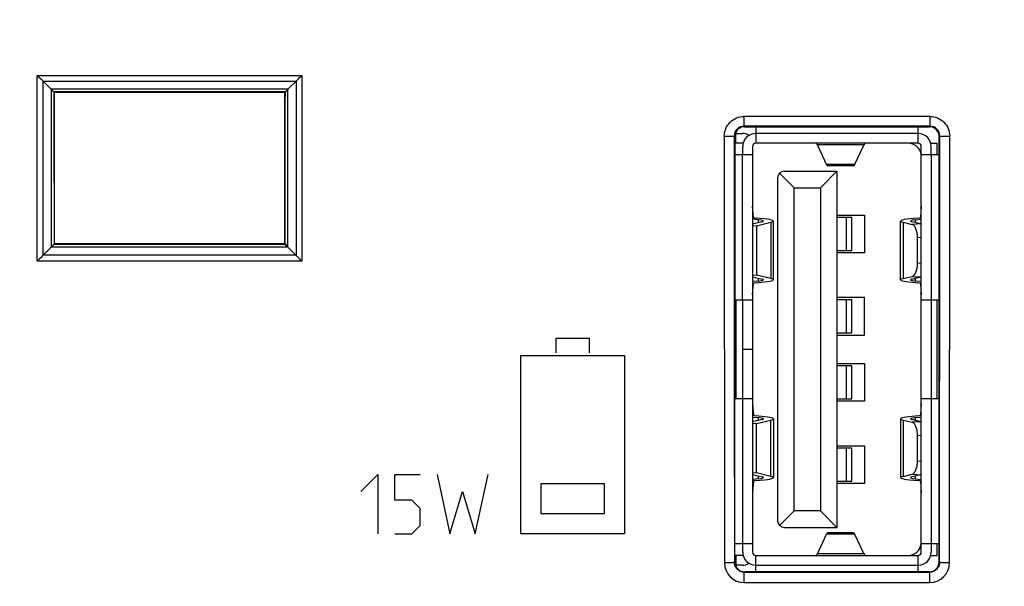
# Model space of a CAD drawing. Units: millimetres. Extents: x -125 to 92, y -61 to 63.
# Drawn here: x -30 to -1, y -21 to -4 of the extents above; entities that cross this region are included whole.
import ezdxf

# ---------------------------------------------------------------- set-up
doc = ezdxf.new("R2010")
doc.units = ezdxf.units.MM
doc.header["$LTSCALE"] = 16.335
doc.layers.get('0').update_dxf_attribs({"linetype": 'CONTINUOUS'})
doc.layers.add('ASSI', color=7, linetype='CONTINUOUS')
doc.layers.add('IMPORT_IGES', color=7, linetype='CONTINUOUS')
doc.styles.get("Standard").update_dxf_attribs({"font": 'txt', "width": 0.8})
doc.dimstyles.new('DIMSTYLE_1', dxfattribs={"dimtxt": 3, "dimasz": 3, "dimexe": 1.5, "dimexo": 0.5, "dimgap": 0.75, "dimtad": 1, "dimtxsty": 'STANDARD', "dimblk": '_FILLED', "dimblk1": '_FILLED', "dimblk2": '_FILLED', "dimcen": 0, "dimazin": 2, "dimtfac": 1, "dimtofl": 0, "dimtmove": 0, "dimatfit": 3, "dimldrblk": '_FILLED', "dimfxl": 1, "dimtolj": 1, "dimarcsym": 0})

# ---------------------------------------------------------------- blocks, each defined once
blk = doc.blocks.new('_FILLED')
at = {"color": 0, "linetype": 'BYBLOCK'}
blk.add_solid([(0, 0), (-1, 0.3167), (-1, -0.3167)], dxfattribs=at)
blk = doc.blocks.new('*D0')
at = {"color": 7, "linetype": 'CONTINUOUS'}
for p, q in [((-56.026, -5.526), (-56.026, -52.75)), ((56.026, -5.526), (56.026, -52.75)), ((-56.026, -51.25), (0, -51.25)), ((56.026, -51.25), (0, -51.25))]:
    blk.add_line(p, q, dxfattribs=at)
at = {"color": 7, "linetype": 'CONTINUOUS', "xscale": 3, "yscale": 3, "zscale": 3, "rotation": 180}
blk.add_blockref('_FILLED', (-56.026, -51.25), dxfattribs=at)
at = {"color": 7, "linetype": 'CONTINUOUS', "xscale": 3, "yscale": 3, "zscale": 3}
blk.add_blockref('_FILLED', (56.026, -51.25), dxfattribs=at)
at = {"color": 7, "linetype": 'CONTINUOUS', "insert": (0, -47.5), "char_height": 3, "width": 18, "attachment_point": 2, "line_spacing_factor": 0.9}
blk.add_mtext('{\\ftxt;\\W0.0001;\\H0.0001;\\~}{\\ftxt;\\W4.0;\\H3.0; }{\\ftxt;\\W0.0001;\\H0.0001;\\~}', dxfattribs=at)
blk = doc.blocks.new('*D2')
at = {"color": 7, "linetype": 'CONTINUOUS'}
for p, q in [((-60.3, -4), (-60.3, -60.75)), ((60.3, -4), (60.3, -60.75)), ((-60.3, -59.25), (0, -59.25)), ((60.3, -59.25), (0, -59.25))]:
    blk.add_line(p, q, dxfattribs=at)
at = {"color": 7, "linetype": 'CONTINUOUS', "xscale": 3, "yscale": 3, "zscale": 3, "rotation": 180}
blk.add_blockref('_FILLED', (-60.3, -59.25), dxfattribs=at)
at = {"color": 7, "linetype": 'CONTINUOUS', "xscale": 3, "yscale": 3, "zscale": 3}
blk.add_blockref('_FILLED', (60.3, -59.25), dxfattribs=at)
at = {"color": 7, "linetype": 'CONTINUOUS', "insert": (0, -55.5), "char_height": 3, "width": 15.75, "attachment_point": 2, "line_spacing_factor": 0.9}
blk.add_mtext('{\\ftxt;\\W0.0001;\\H0.0001;\\~}{\\ftxt;\\W3.5;\\H3.0; }{\\ftxt;\\W0.0001;\\H0.0001;\\~}', dxfattribs=at)

msp = doc.modelspace()

# ---------------------------------------------------------------- linework, layer by layer
at = {"color": 250, "linetype": 'CONTINUOUS'}
for p, q in [((-29.915, -10.823), (-29.917, -5.191)), ((-29.917, -5.191), (-21.887, -5.191)), ((-29.917, -5.191), (-21.887, -5.191)), ((-29.742, -5.365), (-22.061, -5.364)), ((-21.887, -5.191), (-21.889, -10.826)), ((-22.307, -5.61), (-29.497, -5.61)), ((-22.389, -5.689), (-29.41, -5.69)), ((-2.83, -6.435), (-8.471, -6.435)), ((-2.83, -6.435), (-2.83, -6.73)), ((-8.453, -6.747), (-8.47, -6.73)), ((-2.83, -6.73), (-8.47, -6.73)), ((-2.847, -6.747), (-2.83, -6.73)), ((-9.07, -7.035), (-9.063, -19.977)), ((-8.753, -7.047), (-8.77, -7.03)), ((-2.547, -7.047), (-2.53, -7.03)), ((-2.238, -19.977), (-2.23, -7.035)), ((-29.484, -10.391), (-22.32, -10.392)), ((-29.408, -10.308), (-22.391, -10.309)), ((-22.066, -10.646), (-29.737, -10.644)), ((-21.889, -10.826), (-29.915, -10.823)), ((-21.889, -10.825), (-29.915, -10.825)), ((-14.177, -13.17), (-14.177, -13.609)), ((-13.161, -13.17), (-14.177, -13.17)), ((-13.161, -13.609), (-13.161, -13.17)), ((-15.238, -19.1), (-15.238, -13.684)), ((-15.238, -13.684), (-12.1, -13.684)), ((-12.1, -13.684), (-12.1, -19.1)), ((-20.095, -17.814), (-19.581, -17.3)), ((-19.581, -17.3), (-19.581, -19.1)), ((-19.067, -18.071), (-19.067, -17.3)), ((-19.067, -17.3), (-18.295, -17.3)), ((-17.781, -17.3), (-17.395, -19.1)), ((-16.624, -19.1), (-16.238, -17.3)), ((-12.702, -17.581), (-14.631, -17.581)), ((-14.631, -17.581), (-14.631, -18.48)), ((-12.702, -18.48), (-12.702, -17.581)), ((-17.395, -19.1), (-17.009, -17.814)), ((-17.009, -17.814), (-16.624, -19.1)), ((-18.552, -18.071), (-19.067, -18.071)), ((-18.295, -18.329), (-18.552, -18.071)), ((-18.295, -18.843), (-18.295, -18.329)), ((-14.631, -18.48), (-12.702, -18.48)), ((-19.067, -19.1), (-18.552, -19.1)), ((-18.552, -19.1), (-18.295, -18.843)), ((-12.1, -19.1), (-15.238, -19.1)), ((-8.75, -19.95), (-8.762, -19.962)), ((-2.55, -19.95), (-2.538, -19.962)), ((-8.45, -20.25), (-8.462, -20.262)), ((-8.462, -20.577), (-8.462, -20.262)), ((-8.462, -20.262), (-2.838, -20.262)), ((-2.85, -20.25), (-2.838, -20.262)), ((-2.838, -20.262), (-2.838, -20.577)), ((-8.462, -20.577), (-2.838, -20.577))]:
    msp.add_line(p, q, dxfattribs=at)
at = {"color": 7, "linetype": 'CONTINUOUS'}
for p, q in [((-29.742, -5.365), (-29.497, -5.61)), ((-22.062, -5.365), (-22.309, -5.612)), ((-29.4, -5.7), (-29.41, -5.69)), ((-29.4, -5.7), (-29.4, -10.3)), ((-29.4, -5.7), (-22.4, -5.7)), ((-22.4, -5.7), (-22.389, -5.689)), ((-22.4, -10.3), (-22.4, -5.7)), ((-8.453, -6.747), (-2.847, -6.747)), ((-29.739, -10.646), (-29.49, -10.397)), ((-29.4, -10.3), (-29.408, -10.308)), ((-22.4, -10.3), (-29.4, -10.3)), ((-22.4, -10.3), (-22.389, -10.311)), ((-22.389, -10.341), (-22.389, -10.311)), ((-22.389, -10.311), (-22.371, -10.311)), ((-22.066, -10.646), (-22.311, -10.402)), ((-8.75, -19.95), (-8.75, -12.516)), ((-2.55, -19.95), (-2.55, -12.516)), ((-2.85, -20.25), (-8.45, -20.25))]:
    msp.add_line(p, q, dxfattribs=at)
at = {"color": 250, "linetype": 'CONTINUOUS'}
for centre, radius, start, end in [((-8.47, -7.03), 0.3, 89.9899, 180.087), ((-2.83, -7.03), 0.3, 359.9143, 90.0184), ((-8.462, -19.977), 0.601, 180.0638, 269.9964), ((-2.838, -19.977), 0.6, 270, 359.9395)]:
    msp.add_arc(centre, radius, start, end, dxfattribs=at)
at = {"color": 7, "linetype": 'CONTINUOUS'}
for centre, radius, start, end in [((-8.453, -7.047), 0.3, 90.0009, 180.0278), ((-2.847, -7.047), 0.3, 359.9723, 89.9991), ((-22.521, -10.593), 0.284, 44.9932, 62.2372), ((-22.117, -10.209), 0.273, 201.928, 222.0934), ((-22.12, -10.212), 0.269, 222.1138, 224.9802)]:
    msp.add_arc(centre, radius, start, end, dxfattribs=at)
for centre, major_axis, ratio, start_param, end_param in [((-0.049, 0), (0, 498.7), 0.017455, -4.698257, -4.693388), ((-11.251, 0), (0, 498.7), 0.017455, -1.589797, -1.584928), ((-7.204, -7.79), (0, 88.7), 0.017455, 1.589797, 1.624102), ((-4.096, -7.79), (0, 88.7), 0.017455, -1.624102, -1.589797), ((-8.45, -19.95), (-0.212, -0.212), 0.999695, -0.785246, 0.785246), ((-2.85, -19.95), (0.212, -0.212), 0.999695, -0.785246, 0.785246)]:
    msp.add_ellipse(centre, major_axis=major_axis, ratio=ratio, start_param=start_param, end_param=end_param, dxfattribs=at)
for points, knots in [([(-29.741, -5.366), (-29.754, -5.353), (-29.813, -5.295), (-29.872, -5.236), (-29.917, -5.191)], [0, 0, 0, 0, 0.22938, 1, 1, 1, 1]), ([(-22.061, -5.364), (-22.048, -5.351), (-21.99, -5.293), (-21.932, -5.236), (-21.887, -5.191)], [0, 0, 0, 0, 0.229397, 1, 1, 1, 1]), ([(-29.497, -5.61), (-29.486, -5.621), (-29.467, -5.639), (-29.44, -5.663), (-29.423, -5.681), (-29.413, -5.687), (-29.41, -5.69)], [0, 0, 0, 0, 0.375397, 0.686807, 0.906122, 1, 1, 1, 1]), ([(-22.309, -5.612), (-22.328, -5.631), (-22.354, -5.657), (-22.382, -5.682), (-22.389, -5.689)], [0, 0, 0, 0, 0.703438, 1, 1, 1, 1]), ([(-29.49, -10.397), (-29.479, -10.386), (-29.46, -10.366), (-29.436, -10.339), (-29.418, -10.321), (-29.411, -10.311), (-29.408, -10.308)], [0, 0, 0, 0, 0.375474, 0.687233, 0.906578, 1, 1, 1, 1]), ([(-22.371, -10.311), (-22.376, -10.311), (-22.382, -10.309), (-22.39, -10.31), (-22.391, -10.309)], [0, 0, 0, 0, 0.723924, 1, 1, 1, 1]), ([(-22.391, -10.309), (-22.391, -10.309), (-22.391, -10.313), (-22.39, -10.319), (-22.39, -10.329), (-22.389, -10.337), (-22.389, -10.341)], [0, 0, 0, 0, 0.07831, 0.27276, 0.581821, 1, 1, 1, 1]), ([(-22.32, -10.392), (-22.332, -10.38), (-22.35, -10.363), (-22.373, -10.34), (-22.383, -10.327), (-22.389, -10.321)], [0, 0, 0, 0, 0.496163, 0.746316, 1, 1, 1, 1]), ([(-29.737, -10.644), (-29.751, -10.658), (-29.81, -10.718), (-29.869, -10.778), (-29.915, -10.823)], [0, 0, 0, 0, 0.230436, 1, 1, 1, 1]), ([(-22.064, -10.649), (-22.035, -10.677), (-21.978, -10.737), (-21.919, -10.795), (-21.889, -10.826)], [0, 0, 0, 0, 0.479464, 1, 1, 1, 1])]:
    msp.add_open_spline(points, degree=3, knots=knots, dxfattribs=at)
at = {"color": 250, "linetype": 'CONTINUOUS'}
for points in [[(-29.739, -10.646), (-29.74, -8.886), (-29.74, -7.126), (-29.741, -5.366)], [(-22.062, -5.365), (-22.062, -7.126), (-22.063, -8.888), (-22.064, -10.649)], [(-29.491, -5.616), (-29.491, -7.209), (-29.49, -8.803), (-29.49, -10.397)], [(-22.311, -10.402), (-22.31, -8.805), (-22.31, -7.209), (-22.309, -5.612)], [(-29.41, -5.69), (-29.409, -7.23), (-29.409, -8.769), (-29.408, -10.308)], [(-22.391, -10.309), (-22.39, -8.769), (-22.39, -7.229), (-22.389, -5.689)]]:
    msp.add_open_spline(points, degree=3, dxfattribs=at)
for points, knots in [([(-9.07, -7.035), (-9.07, -6.957), (-9.039, -6.8), (-8.906, -6.6), (-8.706, -6.466), (-8.549, -6.435), (-8.471, -6.435)], [0, 0, 0, 0, 0.249984, 0.499982, 0.749987, 1, 1, 1, 1]), ([(-8.47, -6.73), (-8.471, -6.722), (-8.469, -6.693), (-8.471, -6.632), (-8.47, -6.541), (-8.471, -6.472), (-8.471, -6.435)], [0, 0, 0, 0, 0.080793, 0.298072, 0.620139, 1, 1, 1, 1]), ([(-2.83, -6.435), (-2.752, -6.435), (-2.594, -6.466), (-2.395, -6.6), (-2.261, -6.799), (-2.23, -6.957), (-2.23, -7.035)], [0, 0, 0, 0, 0.250011, 0.500019, 0.750016, 1, 1, 1, 1]), ([(-9.07, -7.035), (-9.032, -7.035), (-8.977, -7.035), (-8.907, -7.035), (-8.862, -7.034), (-8.825, -7.033), (-8.8, -7.032), (-8.785, -7.032), (-8.777, -7.031), (-8.773, -7.031), (-8.77, -7.031), (-8.77, -7.03)], [0, 0, 0, 0, 0.37838, 0.549866, 0.700582, 0.824977, 0.918541, 0.952492, 0.97749, 0.993359, 1, 1, 1, 1]), ([(-8.77, -7.03), (-8.769, -8.108), (-8.768, -12.419), (-8.765, -16.73), (-8.762, -19.962)], [0, 0, 0, 0, 0.250093, 1, 1, 1, 1]), ([(-2.538, -19.962), (-2.537, -18.885), (-2.533, -14.574), (-2.531, -10.264), (-2.53, -7.03)], [0, 0, 0, 0, 0.249888, 1, 1, 1, 1]), ([(-2.53, -7.03), (-2.53, -7.03), (-2.527, -7.03), (-2.523, -7.031), (-2.515, -7.032), (-2.5, -7.032), (-2.475, -7.033), (-2.438, -7.034), (-2.393, -7.034), (-2.323, -7.035), (-2.268, -7.035), (-2.23, -7.035)], [0, 0, 0, 0, 0.006643, 0.022504, 0.047489, 0.081423, 0.174939, 0.299285, 0.449965, 0.621448, 1, 1, 1, 1]), ([(-8.762, -19.962), (-8.763, -19.965), (-8.774, -19.965), (-8.789, -19.969), (-8.818, -19.971), (-8.855, -19.973), (-8.899, -19.975), (-8.97, -19.977), (-9.025, -19.977), (-9.063, -19.977)], [0, 0, 0, 0, 0.02409, 0.083476, 0.177081, 0.301286, 0.451652, 0.622679, 1, 1, 1, 1]), ([(-8.462, -20.262), (-8.501, -20.262), (-8.58, -20.246), (-8.68, -20.179), (-8.746, -20.08), (-8.762, -20.001), (-8.762, -19.962)], [0, 0, 0, 0, 0.250416, 0.500526, 0.750326, 1, 1, 1, 1]), ([(-2.538, -19.962), (-2.538, -20.001), (-2.553, -20.08), (-2.62, -20.18), (-2.72, -20.246), (-2.799, -20.262), (-2.838, -20.262)], [0, 0, 0, 0, 0.24968, 0.499473, 0.749573, 1, 1, 1, 1]), ([(-2.238, -19.977), (-2.276, -19.977), (-2.331, -19.977), (-2.401, -19.975), (-2.446, -19.973), (-2.482, -19.971), (-2.511, -19.969), (-2.526, -19.966), (-2.537, -19.965), (-2.538, -19.962)], [0, 0, 0, 0, 0.377413, 0.548432, 0.69877, 0.822941, 0.916517, 0.97589, 1, 1, 1, 1])]:
    msp.add_open_spline(points, degree=3, knots=knots, dxfattribs=at)
at = {"layer": 'ASSI', "color": 250, "linetype": 'CONTINUOUS'}
for p, q in [((-29.915, -10.823), (-29.917, -5.191)), ((-29.917, -5.191), (-21.887, -5.191)), ((-29.917, -5.191), (-21.887, -5.191)), ((-29.742, -5.365), (-22.061, -5.364)), ((-21.887, -5.191), (-21.889, -10.826)), ((-22.307, -5.61), (-29.497, -5.61)), ((-22.389, -5.689), (-29.41, -5.69)), ((-2.83, -6.435), (-8.471, -6.435)), ((-2.83, -6.435), (-2.83, -6.73)), ((-8.453, -6.747), (-8.47, -6.73)), ((-2.83, -6.73), (-8.47, -6.73)), ((-2.847, -6.747), (-2.83, -6.73)), ((-9.07, -7.035), (-9.063, -19.977)), ((-8.753, -7.047), (-8.77, -7.03)), ((-2.547, -7.047), (-2.53, -7.03)), ((-2.238, -19.977), (-2.23, -7.035)), ((-29.484, -10.391), (-22.32, -10.392)), ((-29.408, -10.308), (-22.391, -10.309)), ((-22.066, -10.646), (-29.737, -10.644)), ((-21.889, -10.826), (-29.915, -10.823)), ((-21.889, -10.825), (-29.915, -10.825)), ((-8.75, -19.95), (-8.762, -19.962)), ((-2.55, -19.95), (-2.538, -19.962)), ((-8.45, -20.25), (-8.462, -20.262)), ((-8.462, -20.577), (-8.462, -20.262)), ((-8.462, -20.262), (-2.838, -20.262)), ((-2.85, -20.25), (-2.838, -20.262)), ((-2.838, -20.262), (-2.838, -20.577)), ((-8.462, -20.577), (-2.838, -20.577))]:
    msp.add_line(p, q, dxfattribs=at)
at = {"layer": 'ASSI', "color": 7, "linetype": 'CONTINUOUS'}
for p, q in [((-29.742, -5.365), (-29.497, -5.61)), ((-22.062, -5.365), (-22.309, -5.612)), ((-29.4, -5.7), (-29.41, -5.69)), ((-29.4, -5.7), (-29.4, -10.3)), ((-29.4, -5.7), (-22.4, -5.7)), ((-22.4, -5.7), (-22.389, -5.689)), ((-22.4, -10.3), (-22.4, -5.7)), ((-8.453, -6.747), (-2.847, -6.747)), ((-29.739, -10.646), (-29.49, -10.397)), ((-29.4, -10.3), (-29.408, -10.308)), ((-22.4, -10.3), (-29.4, -10.3)), ((-22.4, -10.3), (-22.389, -10.311)), ((-22.389, -10.341), (-22.389, -10.311)), ((-22.389, -10.311), (-22.371, -10.311)), ((-22.066, -10.646), (-22.311, -10.402)), ((-8.75, -19.95), (-8.75, -12.516)), ((-2.55, -19.95), (-2.55, -12.516)), ((-2.85, -20.25), (-8.45, -20.25))]:
    msp.add_line(p, q, dxfattribs=at)
at = {"layer": 'ASSI', "color": 250, "linetype": 'CONTINUOUS'}
for centre, radius, start, end in [((-8.47, -7.03), 0.3, 89.9899, 180.087), ((-2.83, -7.03), 0.3, 359.9143, 90.0184), ((-8.462, -19.977), 0.601, 180.0638, 269.9964), ((-2.838, -19.977), 0.6, 270, 359.9395)]:
    msp.add_arc(centre, radius, start, end, dxfattribs=at)
at = {"layer": 'ASSI', "color": 7, "linetype": 'CONTINUOUS'}
for centre, radius, start, end in [((-8.453, -7.047), 0.3, 90.0009, 180.0278), ((-2.847, -7.047), 0.3, 359.9723, 89.9991), ((-22.521, -10.593), 0.284, 44.9932, 62.2372), ((-22.117, -10.209), 0.273, 201.928, 222.0934), ((-22.12, -10.212), 0.269, 222.1138, 224.9802)]:
    msp.add_arc(centre, radius, start, end, dxfattribs=at)
for centre, major_axis, ratio, start_param, end_param in [((-0.049, 0), (0, 498.7), 0.017455, -4.698257, -4.693388), ((-11.251, 0), (0, 498.7), 0.017455, -1.589797, -1.584928), ((-7.204, -7.79), (0, 88.7), 0.017455, 1.589797, 1.624102), ((-4.096, -7.79), (0, 88.7), 0.017455, -1.624102, -1.589797), ((-8.45, -19.95), (-0.212, -0.212), 0.999695, -0.785246, 0.785246), ((-2.85, -19.95), (0.212, -0.212), 0.999695, -0.785246, 0.785246)]:
    msp.add_ellipse(centre, major_axis=major_axis, ratio=ratio, start_param=start_param, end_param=end_param, dxfattribs=at)
for points, knots in [([(-29.741, -5.366), (-29.754, -5.353), (-29.813, -5.295), (-29.872, -5.236), (-29.917, -5.191)], [0, 0, 0, 0, 0.22938, 1, 1, 1, 1]), ([(-22.061, -5.364), (-22.048, -5.351), (-21.99, -5.293), (-21.932, -5.236), (-21.887, -5.191)], [0, 0, 0, 0, 0.229397, 1, 1, 1, 1]), ([(-29.497, -5.61), (-29.486, -5.621), (-29.467, -5.639), (-29.44, -5.663), (-29.423, -5.681), (-29.413, -5.687), (-29.41, -5.69)], [0, 0, 0, 0, 0.375397, 0.686807, 0.906122, 1, 1, 1, 1]), ([(-22.309, -5.612), (-22.328, -5.631), (-22.354, -5.657), (-22.382, -5.682), (-22.389, -5.689)], [0, 0, 0, 0, 0.703438, 1, 1, 1, 1]), ([(-29.49, -10.397), (-29.479, -10.386), (-29.46, -10.366), (-29.436, -10.339), (-29.418, -10.321), (-29.411, -10.311), (-29.408, -10.308)], [0, 0, 0, 0, 0.375474, 0.687233, 0.906578, 1, 1, 1, 1]), ([(-22.371, -10.311), (-22.376, -10.311), (-22.382, -10.309), (-22.39, -10.31), (-22.391, -10.309)], [0, 0, 0, 0, 0.723924, 1, 1, 1, 1]), ([(-22.391, -10.309), (-22.391, -10.309), (-22.391, -10.313), (-22.39, -10.319), (-22.39, -10.329), (-22.389, -10.337), (-22.389, -10.341)], [0, 0, 0, 0, 0.07831, 0.27276, 0.581821, 1, 1, 1, 1]), ([(-22.32, -10.392), (-22.332, -10.38), (-22.35, -10.363), (-22.373, -10.34), (-22.383, -10.327), (-22.389, -10.321)], [0, 0, 0, 0, 0.496163, 0.746316, 1, 1, 1, 1]), ([(-29.737, -10.644), (-29.751, -10.658), (-29.81, -10.718), (-29.869, -10.778), (-29.915, -10.823)], [0, 0, 0, 0, 0.230436, 1, 1, 1, 1]), ([(-22.064, -10.649), (-22.035, -10.677), (-21.978, -10.737), (-21.919, -10.795), (-21.889, -10.826)], [0, 0, 0, 0, 0.479464, 1, 1, 1, 1])]:
    msp.add_open_spline(points, degree=3, knots=knots, dxfattribs=at)
at = {"layer": 'ASSI', "color": 250, "linetype": 'CONTINUOUS'}
for points in [[(-29.739, -10.646), (-29.74, -8.886), (-29.74, -7.126), (-29.741, -5.366)], [(-22.062, -5.365), (-22.062, -7.126), (-22.063, -8.888), (-22.064, -10.649)], [(-29.491, -5.616), (-29.491, -7.209), (-29.49, -8.803), (-29.49, -10.397)], [(-22.311, -10.402), (-22.31, -8.805), (-22.31, -7.209), (-22.309, -5.612)], [(-29.41, -5.69), (-29.409, -7.23), (-29.409, -8.769), (-29.408, -10.308)], [(-22.391, -10.309), (-22.39, -8.769), (-22.39, -7.229), (-22.389, -5.689)]]:
    msp.add_open_spline(points, degree=3, dxfattribs=at)
for points, knots in [([(-9.07, -7.035), (-9.07, -6.957), (-9.039, -6.8), (-8.906, -6.6), (-8.706, -6.466), (-8.549, -6.435), (-8.471, -6.435)], [0, 0, 0, 0, 0.249984, 0.499982, 0.749987, 1, 1, 1, 1]), ([(-8.47, -6.73), (-8.471, -6.722), (-8.469, -6.693), (-8.471, -6.632), (-8.47, -6.541), (-8.471, -6.472), (-8.471, -6.435)], [0, 0, 0, 0, 0.080793, 0.298072, 0.620139, 1, 1, 1, 1]), ([(-2.83, -6.435), (-2.752, -6.435), (-2.594, -6.466), (-2.395, -6.6), (-2.261, -6.799), (-2.23, -6.957), (-2.23, -7.035)], [0, 0, 0, 0, 0.250011, 0.500019, 0.750016, 1, 1, 1, 1]), ([(-9.07, -7.035), (-9.032, -7.035), (-8.977, -7.035), (-8.907, -7.035), (-8.862, -7.034), (-8.825, -7.033), (-8.8, -7.032), (-8.785, -7.032), (-8.777, -7.031), (-8.773, -7.031), (-8.77, -7.031), (-8.77, -7.03)], [0, 0, 0, 0, 0.37838, 0.549866, 0.700582, 0.824977, 0.918541, 0.952492, 0.97749, 0.993359, 1, 1, 1, 1]), ([(-8.77, -7.03), (-8.769, -8.108), (-8.768, -12.419), (-8.765, -16.73), (-8.762, -19.962)], [0, 0, 0, 0, 0.250093, 1, 1, 1, 1]), ([(-2.538, -19.962), (-2.537, -18.885), (-2.533, -14.574), (-2.531, -10.264), (-2.53, -7.03)], [0, 0, 0, 0, 0.249888, 1, 1, 1, 1]), ([(-2.53, -7.03), (-2.53, -7.03), (-2.527, -7.03), (-2.523, -7.031), (-2.515, -7.032), (-2.5, -7.032), (-2.475, -7.033), (-2.438, -7.034), (-2.393, -7.034), (-2.323, -7.035), (-2.268, -7.035), (-2.23, -7.035)], [0, 0, 0, 0, 0.006643, 0.022504, 0.047489, 0.081423, 0.174939, 0.299285, 0.449965, 0.621448, 1, 1, 1, 1]), ([(-8.762, -19.962), (-8.763, -19.965), (-8.774, -19.965), (-8.789, -19.969), (-8.818, -19.971), (-8.855, -19.973), (-8.899, -19.975), (-8.97, -19.977), (-9.025, -19.977), (-9.063, -19.977)], [0, 0, 0, 0, 0.02409, 0.083476, 0.177081, 0.301286, 0.451652, 0.622679, 1, 1, 1, 1]), ([(-8.462, -20.262), (-8.501, -20.262), (-8.58, -20.246), (-8.68, -20.179), (-8.746, -20.08), (-8.762, -20.001), (-8.762, -19.962)], [0, 0, 0, 0, 0.250416, 0.500526, 0.750326, 1, 1, 1, 1]), ([(-2.538, -19.962), (-2.538, -20.001), (-2.553, -20.08), (-2.62, -20.18), (-2.72, -20.246), (-2.799, -20.262), (-2.838, -20.262)], [0, 0, 0, 0, 0.24968, 0.499473, 0.749573, 1, 1, 1, 1]), ([(-2.238, -19.977), (-2.276, -19.977), (-2.331, -19.977), (-2.401, -19.975), (-2.446, -19.973), (-2.482, -19.971), (-2.511, -19.969), (-2.526, -19.966), (-2.537, -19.965), (-2.538, -19.962)], [0, 0, 0, 0, 0.377413, 0.548432, 0.69877, 0.822941, 0.916517, 0.97589, 1, 1, 1, 1])]:
    msp.add_open_spline(points, degree=3, knots=knots, dxfattribs=at)
at = {"layer": 'IMPORT_IGES', "color": 7, "linetype": 'CONTINUOUS'}
for p, q in [((-8.11, -6.747), (-8.11, -7.25)), ((-3.19, -7.25), (-3.19, -6.747)), ((-8.72, -7.25), (-8.72, -6.95)), ((-8.72, -6.95), (-8.52, -6.95)), ((-8.52, -7.25), (-8.753, -7.25)), ((-8.51, -7.6), (-8.51, -7.35)), ((-8.21, -7.35), (-8.21, -13.495)), ((-3.19, -7.25), (-8.11, -7.25)), ((-5.967, -7.891), (-6.244, -7.298)), ((-4.836, -7.298), (-5.113, -7.891)), ((-3.09, -19.65), (-3.09, -7.35)), ((-2.79, -7.25), (-2.61, -7.25)), ((-2.79, -7.6), (-2.79, -7.35)), ((-2.61, -7.6), (-2.61, -7.25)), ((-8.21, -7.6), (-8.752, -7.6)), ((-2.548, -7.6), (-3.09, -7.6)), ((-5.151, -7.931), (-5.929, -7.931)), ((-7.45, -8.3), (-7.45, -18.7)), ((-7.391, -8.159), (-6.95, -8.6)), ((-7.25, -8.1), (-5.65, -8.1)), ((-6.15, -8.6), (-5.65, -8.1)), ((-5.65, -8.1), (-5.65, -18.9)), ((-6.95, -18.4), (-6.95, -8.6)), ((-6.95, -8.6), (-6.15, -8.6)), ((-6.15, -8.6), (-6.15, -18.4)), ((-8.18, -9.501), (-8.21, -9.158)), ((-3.09, -9.158), (-3.12, -9.501)), ((-8.03, -9.572), (-8.21, -9.556)), ((-7.851, -9.543), (-8.1, -9.52)), ((-5.65, -9.425), (-4.81, -9.425)), ((-5.202, -9.5), (-5.65, -9.5)), ((-5.202, -10.5), (-5.202, -9.5)), ((-4.81, -9.425), (-4.81, -10.575)), ((-3.2, -9.52), (-3.449, -9.543)), ((-3.27, -9.572), (-3.09, -9.556)), ((-7.921, -9.629), (-8.21, -9.698)), ((-8.21, -9.743), (-8.093, -9.75)), ((-8.093, -9.75), (-7.654, -9.646)), ((-8.093, -9.75), (-8.093, -11.25)), ((-7.58, -11.391), (-7.58, -9.609)), ((-3.72, -11.391), (-3.72, -9.609)), ((-3.646, -9.646), (-3.37, -9.711)), ((-3.103, -9.695), (-3.379, -9.629)), ((-3.207, -10.89), (-3.207, -10.11)), ((-5.65, -10.5), (-5.202, -10.5)), ((-4.81, -10.575), (-5.65, -10.575)), ((-8.093, -11.25), (-8.21, -11.257)), ((-8.21, -11.302), (-7.921, -11.371)), ((-7.654, -11.354), (-8.093, -11.25)), ((-3.646, -11.354), (-3.37, -11.289)), ((-3.379, -11.371), (-3.103, -11.305)), ((-8.03, -11.428), (-8.21, -11.444)), ((-8.21, -11.842), (-8.18, -11.499)), ((-8.1, -11.48), (-7.851, -11.457)), ((-3.449, -11.457), (-3.2, -11.48)), ((-3.09, -11.444), (-3.27, -11.428)), ((-3.12, -11.499), (-3.09, -11.842)), ((-4.81, -11.925), (-5.65, -11.925)), ((-4.81, -13.075), (-4.81, -11.925)), ((-8.75, -12), (-8.21, -12)), ((-8.71, -15), (-8.71, -12)), ((-8.51, -13.495), (-8.51, -12)), ((-5.202, -12), (-5.65, -12)), ((-5.202, -13), (-5.202, -12)), ((-3.09, -12), (-2.55, -12)), ((-2.79, -12), (-2.79, -15)), ((-2.61, -15), (-2.61, -12)), ((-5.65, -13), (-5.202, -13)), ((-5.65, -13.075), (-4.81, -13.075)), ((-8.51, -13.495), (-8.21, -13.495)), ((-8.21, -13.505), (-8.51, -13.505)), ((-8.51, -15), (-8.51, -13.505)), ((-8.21, -13.505), (-8.21, -19.65)), ((-5.65, -13.925), (-4.81, -13.925)), ((-5.202, -14), (-5.65, -14)), ((-5.202, -15), (-5.202, -14)), ((-4.81, -13.925), (-4.81, -15.075)), ((-8.21, -15), (-8.75, -15)), ((-8.21, -15.158), (-8.18, -15.501)), ((-5.65, -15), (-5.202, -15)), ((-4.81, -15.075), (-5.65, -15.075)), ((-3.09, -15.158), (-3.12, -15.501)), ((-2.55, -15), (-3.09, -15)), ((-7.851, -15.543), (-8.1, -15.52)), ((-3.2, -15.52), (-3.449, -15.543)), ((-8.21, -15.556), (-8.03, -15.572)), ((-7.921, -15.629), (-8.21, -15.698)), ((-8.21, -15.743), (-8.093, -15.75)), ((-8.093, -15.75), (-7.654, -15.646)), ((-8.093, -17.25), (-8.093, -15.75)), ((-7.58, -15.609), (-7.58, -17.391)), ((-3.72, -15.609), (-3.72, -17.391)), ((-3.646, -15.646), (-3.37, -15.711)), ((-3.103, -15.695), (-3.379, -15.629)), ((-3.27, -15.572), (-3.09, -15.556)), ((-3.207, -16.89), (-3.207, -16.11)), ((-5.65, -16.425), (-4.81, -16.425)), ((-4.81, -16.425), (-4.81, -17.575)), ((-5.202, -16.5), (-5.65, -16.5)), ((-5.202, -17.5), (-5.202, -16.5)), ((-8.093, -17.25), (-8.21, -17.257)), ((-8.21, -17.302), (-7.921, -17.371)), ((-7.654, -17.354), (-8.093, -17.25)), ((-3.646, -17.354), (-3.37, -17.289)), ((-3.103, -17.305), (-3.379, -17.371)), ((-8.03, -17.428), (-8.21, -17.444)), ((-8.18, -17.499), (-8.21, -17.842)), ((-8.1, -17.48), (-7.851, -17.457)), ((-5.65, -17.5), (-5.202, -17.5)), ((-4.81, -17.575), (-5.65, -17.575)), ((-3.449, -17.457), (-3.2, -17.48)), ((-3.27, -17.428), (-3.09, -17.444)), ((-3.12, -17.499), (-3.09, -17.842)), ((-6.95, -18.4), (-7.391, -18.841)), ((-6.15, -18.4), (-6.95, -18.4)), ((-6.15, -18.4), (-5.65, -18.9)), ((-7.25, -18.9), (-5.65, -18.9)), ((-6.244, -19.702), (-5.967, -19.109)), ((-5.151, -19.069), (-5.929, -19.069)), ((-5.113, -19.109), (-4.836, -19.702)), ((-8.21, -19.4), (-8.75, -19.4)), ((-8.51, -19.65), (-8.51, -19.4)), ((-2.55, -19.4), (-3.09, -19.4)), ((-2.79, -19.4), (-2.79, -19.65)), ((-2.61, -19.75), (-2.61, -19.4)), ((-8.52, -19.75), (-8.75, -19.75)), ((-8.72, -19.75), (-8.72, -20.05)), ((-8.11, -19.75), (-3.19, -19.75)), ((-8.11, -20.25), (-8.11, -19.75)), ((-3.19, -20.25), (-3.19, -19.75)), ((-2.79, -19.75), (-2.61, -19.75)), ((-8.52, -20.05), (-8.732, -20.05))]:
    msp.add_line(p, q, dxfattribs=at)
at = {"layer": 'IMPORT_IGES', "color": 250, "linetype": 'CONTINUOUS'}
for p, q in [((-8.11, -6.94), (-3.19, -6.94)), ((-4.836, -7.298), (-6.244, -7.298)), ((-8.52, -12), (-8.52, -7.6)), ((-2.78, -12), (-2.78, -7.6)), ((-5.113, -7.891), (-5.967, -7.891)), ((-5.373, -9.5), (-5.373, -10.5)), ((-8.03, -9.655), (-8.03, -9.572)), ((-7.654, -9.646), (-7.654, -11.354)), ((-3.646, -9.646), (-3.646, -11.354)), ((-3.103, -9.695), (-3.37, -9.711)), ((-3.27, -9.655), (-3.27, -9.572)), ((-3.207, -10.11), (-3.09, -10.102)), ((-3.09, -10.898), (-3.207, -10.89)), ((-8.03, -11.428), (-8.03, -11.345)), ((-3.37, -11.289), (-3.103, -11.305)), ((-3.27, -11.428), (-3.27, -11.345)), ((-5.373, -12), (-5.373, -13)), ((-5.373, -14), (-5.373, -15)), ((-8.52, -15), (-8.52, -19.4)), ((-2.78, -19.4), (-2.78, -15)), ((-8.03, -15.655), (-8.03, -15.572)), ((-7.654, -17.354), (-7.654, -15.646)), ((-3.646, -15.646), (-3.646, -17.354)), ((-3.103, -15.695), (-3.37, -15.711)), ((-3.27, -15.655), (-3.27, -15.572)), ((-3.207, -16.11), (-3.09, -16.102)), ((-5.373, -16.5), (-5.373, -17.5)), ((-3.09, -16.898), (-3.207, -16.89)), ((-3.37, -17.289), (-3.103, -17.305)), ((-8.03, -17.428), (-8.03, -17.345)), ((-3.27, -17.428), (-3.27, -17.345)), ((-5.113, -19.109), (-5.967, -19.109)), ((-4.836, -19.702), (-6.244, -19.702)), ((-3.19, -20.06), (-8.11, -20.06))]:
    msp.add_line(p, q, dxfattribs=at)
at = {"layer": 'IMPORT_IGES', "color": 7, "linetype": 'CONTINUOUS'}
for centre, radius, start, end in [((-8.52, -7.26), 0.31, 51.8823, 90), ((-8.11, -7.35), 0.4, 90, 180), ((-3.19, -7.35), 0.4, 0, 90), ((-8.52, -7.26), 0.01, 0, 90), ((-8.11, -7.35), 0.1, 90, 180), ((-3.49, -7.65), 0.4, 7.1625, 90), ((-3.19, -7.35), 0.1, 0, 90), ((-7.25, -8.3), 0.2, 90, 180), ((-7.25, -18.7), 0.2, 180, 270), ((-3.49, -19.35), 0.4, 270, 352.1928), ((-8.11, -19.65), 0.4, 180, 270), ((-8.11, -19.65), 0.1, 180, 270), ((-3.19, -19.65), 0.4, 270, 0), ((-3.19, -19.65), 0.1, 270, 0), ((-8.52, -19.74), 0.01, 270, 0), ((-8.52, -19.74), 0.31, 270, 308.1177)]:
    msp.add_arc(centre, radius, start, end, dxfattribs=at)
for centre, major_axis, ratio, start_param, end_param in [((-6.29, -7.95), (0, 0.7), 0.182036, -0.372168, 0), ((-4.79, -7.95), (0, 0.7), 0.182036, 0, 0.372168), ((-5.929, -7.349), (0, 0.582), 0.182036, -3.513761, -3.141593), ((-5.151, -7.349), (0, 0.582), 0.182036, -3.141593, -2.769425), ((-7.98, -9.501), (0.2, 0), 0.121536, -3.131218, -2.212261), ((-8.254, -9.609), (0.673, 0), 0.121536, -0.473555, 0.929332), ((-3.046, -9.609), (0.673, 0), 0.121536, 2.212261, 3.615147), ((-3.32, -9.501), (0.2, 0), 0.121536, -0.929332, -0.010374), ((-8.254, -9.609), (0.373, 0), 0.121536, 5.809631, 7.212517), ((-3.046, -9.609), (0.373, 0), 0.121536, 2.212261, 3.615147), ((-3.389, -10.89), (0, 0.401), 0.455354, -3.034014, -1.570796), ((-7.98, -11.499), (0.2, 0), 0.121536, 2.212261, 3.131218), ((-8.254, -11.391), (0.373, 0), 0.121536, -0.929332, 0.473555), ((-8.254, -11.391), (0.673, 0), 0.121536, 5.353853, 6.75674), ((-3.046, -11.391), (0.673, 0), 0.121536, 2.668038, 4.070924), ((-3.046, -11.391), (0.373, 0), 0.121536, 8.951223, 10.35411), ((-3.32, -11.499), (0.2, 0), 0.121536, 0.010374, 0.929332), ((-7.98, -15.501), (0.2, 0), 0.121536, -3.131218, -2.212261), ((-3.32, -15.501), (0.2, 0), 0.121536, -0.929332, -0.010374), ((-8.254, -15.609), (0.373, 0), 0.121536, 5.809631, 7.212517), ((-8.254, -15.609), (0.673, 0), 0.121536, -0.473555, 0.929332), ((-3.046, -15.609), (0.673, 0), 0.121536, 2.212261, 3.615147), ((-3.046, -15.609), (0.373, 0), 0.121536, 2.212261, 3.615147), ((-3.122, -16.093), (0, 0.401), 0.455354, -0.179091, -0.107579), ((-7.98, -17.499), (0.2, 0), 0.121536, 2.212261, 3.131218), ((-8.254, -17.391), (0.373, 0), 0.121536, -0.929332, 0.473555), ((-8.254, -17.391), (0.673, 0), 0.121536, 5.353853, 6.75674), ((-3.046, -17.391), (0.673, 0), 0.121536, 2.668038, 4.070924), ((-3.046, -17.391), (0.373, 0), 0.121536, 8.951223, 10.35411), ((-3.32, -17.499), (0.2, 0), 0.121536, 0.010374, 0.929332), ((-5.929, -19.651), (0, 0.582), 0.182036, 0, 0.372168), ((-5.151, -19.651), (0, 0.582), 0.182036, -0.372168, 0), ((-6.29, -19.05), (0, 0.7), 0.182036, -3.141593, -2.769424), ((-4.79, -19.05), (0, 0.7), 0.182036, -3.513761, -3.141593)]:
    msp.add_ellipse(centre, major_axis=major_axis, ratio=ratio, start_param=start_param, end_param=end_param, dxfattribs=at)
for points, knots in [([(-3.207, -10.11), (-3.207, -10.062), (-3.214, -9.971), (-3.242, -9.864), (-3.276, -9.794), (-3.31, -9.745), (-3.345, -9.717), (-3.37, -9.711)], [0, 0, 0, 0, 0.317558, 0.602679, 0.725125, 0.831817, 1, 1, 1, 1]), ([(-3.207, -16.11), (-3.207, -16.062), (-3.214, -15.971), (-3.242, -15.864), (-3.276, -15.794), (-3.31, -15.745), (-3.345, -15.717), (-3.37, -15.711)], [0, 0, 0, 0, 0.317554, 0.602677, 0.725124, 0.831816, 1, 1, 1, 1]), ([(-3.37, -17.289), (-3.345, -17.283), (-3.31, -17.255), (-3.276, -17.206), (-3.242, -17.136), (-3.214, -17.029), (-3.207, -16.938), (-3.207, -16.89)], [0, 0, 0, 0, 0.168196, 0.27489, 0.397331, 0.68245, 1, 1, 1, 1])]:
    msp.add_open_spline(points, degree=3, knots=knots, dxfattribs=at)
for points in [[(-3.103, -9.695), (-3.098, -9.696), (-3.094, -9.697), (-3.09, -9.699)], [(-3.09, -11.301), (-3.094, -11.303), (-3.098, -11.304), (-3.103, -11.305)], [(-3.09, -17.301), (-3.094, -17.303), (-3.098, -17.304), (-3.103, -17.305)]]:
    msp.add_open_spline(points, degree=3, dxfattribs=at)

# ---------------------------------------------------------------- dimensions: what is measured, and where the dimension line sits
at = {"color": 7, "linetype": 'CONTINUOUS'}
for base, p1, p2, text, picture, middle in [((60.3, -59.25), (-60.3, -3.5), (60.3, -3.5), '{\\ftxt;\\W0.0001;\\H0.0001;\\~}{\\ftxt;\\W3.5;\\H3.0; }{\\ftxt;\\W0.0001;\\H0.0001;\\~}', '*D2', (-0.429, -59.25)), ((56.026, -51.25), (-56.026, -5.026), (56.026, -5.026), '{\\ftxt;\\W0.0001;\\H0.0001;\\~}{\\ftxt;\\W4.0;\\H3.0; }{\\ftxt;\\W0.0001;\\H0.0001;\\~}', '*D0', (-0.429, -51.25))]:
    dim = msp.add_linear_dim(base=base, p1=p1, p2=p2, text=text, dimstyle='DIMSTYLE_1', dxfattribs=at)
    dim.commit()
    dim.dimension.update_dxf_attribs({"geometry": picture, "text_midpoint": middle, "dimtype": 160})

doc.saveas('drawing.dxf')
